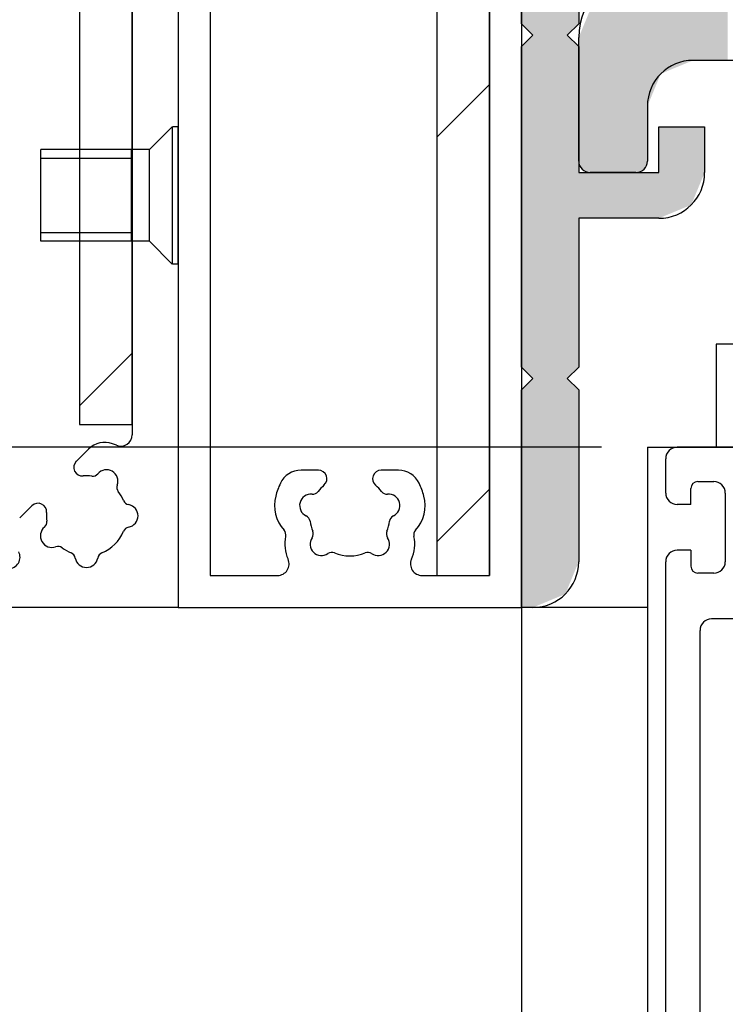
# Model space of a CAD drawing. Extents: x -307 to 578, y -4448 to -3814.
# Drawn here: x 292 to 323, y -4053 to -4010 of the extents above; entities that cross this region are included whole.
import ezdxf

# ---------------------------------------------------------------- set-up
doc = ezdxf.new("R2010")
doc.units = 0
doc.header["$PDMODE"] = 3
doc.header["$PDSIZE"] = -100
doc.linetypes.add('PHANTOM', pattern=[15.5, 8, -1.5, 1.5, -1.5, 1.5, -1.5])
doc.layers.get('DEFPOINTS').update_dxf_attribs({"linetype": 'CONTINUOUS'})
for name, color, linetype in [('BE2レール', 7, 'CONTINUOUS'), ('HATCH', 7, 'CONTINUOUS'), ('SAKUZU1', 7, 'CONTINUOUS'), ('SUNPOUSEN', 6, 'CONTINUOUS'), ('TOS_K1', 7, 'CONTINUOUS'), ('TOS_K4', 7, 'PHANTOM'), ('TOS_M1', 7, 'CONTINUOUS'), ('TOS_S1', 4, 'CONTINUOUS'), ('ベース', 7, 'CONTINUOUS'), ('背板', 7, 'CONTINUOUS')]:
    doc.layers.add(name, color=color, linetype=linetype)
doc.styles.get("Standard").update_dxf_attribs({"font": 'txt.shx', "bigfont": 'KELF1-K.shx'})
doc.dimstyles.get("Standard").update_dxf_attribs({"dimtxt": 2.5, "dimasz": 2.5, "dimexe": 1.25, "dimexo": 0.625, "dimtad": 1, "dimcen": 2.5, "dimazin": 3, "dimtfac": 1, "dimtmove": 0, "dimatfit": 3})

# ---------------------------------------------------------------- blocks, each defined once
blk = doc.blocks.new('*U3428')
at = {"layer": 'HATCH', "color": 7, "linetype": 'CONTINUOUS'}
for points in [[(314.164, -4009.728), (314.164, -3992.228), (314.203, -4009.767)], [(314.203, -4009.767), (314.164, -3992.228), (314.203, -3992.228)], [(314.203, -4009.767), (314.203, -3992.228), (314.664, -4010.228)], [(314.664, -4010.228), (314.203, -3992.228), (314.664, -3992.228)], [(314.664, -4035.228), (314.664, -3992.228), (314.683, -4035.22)], [(314.683, -4035.22), (314.664, -3992.228), (314.683, -3992.228)], [(314.683, -4035.22), (314.683, -3992.228), (315.008, -4035.085)], [(315.008, -4035.085), (314.683, -3992.228), (315.008, -3992.228)], [(315.008, -4035.085), (315.008, -3992.228), (315.032, -4035.075)], [(315.032, -4035.075), (315.008, -3992.228), (315.032, -3992.228)], [(315.032, -4035.075), (315.032, -3992.228), (315.093, -4035.05)], [(315.093, -4035.05), (315.032, -3992.228), (315.093, -3992.228)], [(315.093, -4035.05), (315.093, -3992.228), (315.488, -4034.886)], [(315.488, -4034.886), (315.093, -3992.228), (315.488, -3992.228)], [(315.488, -4034.886), (315.488, -3992.228), (315.512, -4034.876)], [(315.512, -4034.876), (315.488, -3992.228), (315.512, -3992.228)], [(315.512, -4034.876), (315.512, -3992.228), (315.573, -4034.851)], [(315.573, -4034.851), (315.512, -3992.228), (315.573, -3992.228)], [(315.573, -4034.851), (315.573, -3992.228), (315.723, -4034.789)], [(315.723, -4034.789), (315.573, -3992.228), (315.723, -3992.228)], [(315.723, -4034.789), (315.723, -3992.228), (316.078, -4034.642)], [(316.078, -4034.642), (315.723, -3992.228), (316.078, -3992.228)], [(316.078, -4034.642), (316.078, -3992.228), (316.164, -4034.435)], [(316.164, -4034.435), (316.078, -3992.228), (316.164, -3992.228)], [(316.164, -4010.228), (316.164, -3992.228), (316.203, -4010.189)], [(316.203, -4010.189), (316.164, -3992.228), (316.203, -3992.228)], [(316.203, -4010.189), (316.203, -3992.228), (316.528, -4009.864)], [(316.528, -4009.864), (316.203, -3992.228), (316.528, -3992.228)], [(316.528, -4009.864), (316.528, -3992.228), (316.552, -4009.839)], [(316.552, -4009.839), (316.528, -3992.228), (316.552, -3992.228)], [(316.552, -4009.839), (316.552, -3992.228), (316.613, -4009.778)], [(316.613, -4009.778), (316.552, -3992.228), (316.613, -3992.228)], [(316.613, -4009.778), (316.613, -3992.228), (316.664, -4009.728)], [(316.664, -4009.728), (316.613, -3992.228), (316.664, -3992.228)], [(314.664, -4025.228), (314.203, -4010.689), (314.664, -4010.228)], [(316.164, -4025.228), (316.164, -4010.228), (316.203, -4025.189)], [(316.203, -4025.189), (316.164, -4010.228), (316.203, -4010.267)], [(316.203, -4025.189), (316.203, -4010.267), (316.528, -4024.864)], [(316.528, -4024.864), (316.203, -4010.267), (316.528, -4010.592)], [(316.528, -4024.864), (316.528, -4010.592), (316.552, -4024.839)], [(316.552, -4024.839), (316.528, -4010.592), (316.552, -4010.616)], [(314.203, -4024.767), (314.164, -4010.728), (314.203, -4010.689)], [(314.164, -4024.728), (314.164, -4010.728), (314.203, -4024.767)], [(314.203, -4024.767), (314.203, -4010.689), (314.664, -4025.228)], [(316.552, -4024.839), (316.552, -4010.616), (316.613, -4024.778)], [(316.613, -4024.778), (316.552, -4010.616), (316.613, -4010.677)], [(316.613, -4024.778), (316.613, -4010.677), (316.664, -4024.728)], [(316.664, -4024.728), (316.613, -4010.677), (316.664, -4010.728)], [(320.164, -4018.228), (320.164, -4014.228), (321.578, -4017.642)], [(321.578, -4017.642), (320.164, -4014.228), (321.578, -4014.228)], [(321.578, -4017.642), (321.578, -4014.228), (321.791, -4017.129)], [(321.791, -4017.129), (321.578, -4014.228), (321.791, -4014.228)], [(321.791, -4017.129), (321.791, -4014.228), (321.887, -4016.895)], [(321.887, -4016.895), (321.791, -4014.228), (321.887, -4014.228)], [(321.887, -4016.895), (321.887, -4014.228), (322.016, -4016.586)], [(322.016, -4016.586), (321.887, -4014.228), (322.016, -4014.228)], [(322.016, -4016.586), (322.016, -4014.228), (322.122, -4016.327)], [(322.122, -4016.327), (322.016, -4014.228), (322.122, -4014.228)], [(322.122, -4016.327), (322.122, -4014.228), (322.164, -4016.228)], [(322.164, -4016.228), (322.122, -4014.228), (322.164, -4014.228)], [(316.664, -4018.228), (316.664, -4016.228), (317.164, -4018.228)], [(317.164, -4018.228), (316.664, -4016.228), (317.164, -4016.228)], [(317.164, -4018.228), (317.164, -4016.228), (319.164, -4018.228)], [(319.164, -4018.228), (317.164, -4016.228), (319.164, -4016.228)], [(319.164, -4018.228), (319.164, -4016.228), (320.164, -4018.228)], [(320.164, -4018.228), (319.164, -4016.228), (320.164, -4016.228)], [(314.664, -4035.228), (314.203, -4025.689), (314.664, -4025.228)], [(316.164, -4034.435), (316.164, -4025.228), (316.203, -4034.34)], [(316.203, -4034.34), (316.164, -4025.228), (316.203, -4025.267)], [(316.203, -4034.34), (316.203, -4025.267), (316.528, -4033.556)], [(316.528, -4033.556), (316.203, -4025.267), (316.528, -4025.592)], [(316.528, -4033.556), (316.528, -4025.592), (316.552, -4033.497)], [(316.552, -4033.497), (316.528, -4025.592), (316.552, -4025.616)], [(316.552, -4033.497), (316.552, -4025.616), (316.613, -4033.35)], [(316.613, -4033.35), (316.552, -4025.616), (316.613, -4025.677)], [(314.203, -4035.228), (314.164, -4025.728), (314.203, -4025.689)], [(314.164, -4035.228), (314.164, -4025.728), (314.203, -4035.228)], [(314.203, -4035.228), (314.203, -4025.689), (314.664, -4035.228)], [(316.613, -4033.35), (316.613, -4025.677), (316.664, -4033.228)], [(316.664, -4033.228), (316.613, -4025.677), (316.664, -4025.728)]]:
    blk.add_solid(points, dxfattribs=at)
blk = doc.blocks.new('*D3365')
at = {"layer": 'DEFPOINTS', "color": 0}
for p in [(314.164, -4035.228), (319.664, -4065.19), (319.664, -4113.96)]:
    blk.add_point(p, dxfattribs=at)
at = {"layer": 'SUNPOUSEN', "color": 7}
for p, q in [((314.164, -4037.228), (314.164, -4115.21)), ((319.664, -4067.19), (319.664, -4115.21)), ((309.664, -4113.96), (305.164, -4113.96)), ((314.164, -4113.96), (319.664, -4113.96)), ((324.164, -4113.96), (328.664, -4113.96))]:
    blk.add_line(p, q, dxfattribs=at)
for points in [[(309.664, -4114.71), (309.664, -4113.21), (314.164, -4113.96)], [(324.164, -4113.21), (324.164, -4114.71), (319.664, -4113.96)]]:
    blk.add_solid(points, dxfattribs=at)
at = {"layer": 'SUNPOUSEN', "color": 7, "linetype": 'CONTINUOUS'}
blk.add_text('5.5', height=4.5, dxfattribs=at).set_placement((298.889, -4112.328))
blk = doc.blocks.new('*D3368')
at = {"layer": 'DEFPOINTS', "color": 0}
for p in [(214.164, -4035.228), (314.164, -4035.228), (314.164, -4133.96)]:
    blk.add_point(p, dxfattribs=at)
at = {"layer": 'SUNPOUSEN', "color": 7}
for p, q in [((214.164, -4037.228), (214.164, -4135.21)), ((314.164, -4037.228), (314.164, -4135.21)), ((218.664, -4133.96), (309.664, -4133.96))]:
    blk.add_line(p, q, dxfattribs=at)
for points in [[(218.664, -4133.21), (218.664, -4134.71), (214.164, -4133.96)], [(309.664, -4134.71), (309.664, -4133.21), (314.164, -4133.96)]]:
    blk.add_solid(points, dxfattribs=at)
at = {"layer": 'SUNPOUSEN', "color": 7, "linetype": 'CONTINUOUS'}
blk.add_text('100', height=4.5, dxfattribs=at).set_placement((259.57, -4132.46))
blk = doc.blocks.new('*X3546')
at = {"layer": 'SUNPOUSEN', "color": 18, "linetype": 'BYBLOCK'}
blk.add_solid([(359.12, -4127.51), (369.208, -4127.51), (359.12, -4132.91), (369.208, -4132.91)], dxfattribs=at)
at = {"layer": 'SUNPOUSEN', "color": 7, "linetype": 'CONTINUOUS'}
blk.add_text('100', height=4.5, dxfattribs=at).set_placement((359.57, -4132.46))
blk = doc.blocks.new('*D3369')
at = {"layer": 'DEFPOINTS', "color": 0}
for p in [(314.164, -4035.228), (414.164, -4035.228), (414.164, -4133.96)]:
    blk.add_point(p, dxfattribs=at)
at = {"layer": 'SUNPOUSEN', "color": 7, "linetype": 'BYBLOCK'}
for p, q in [((314.164, -4037.228), (314.164, -4135.21)), ((414.164, -4037.228), (414.164, -4135.21)), ((318.664, -4133.96), (409.664, -4133.96))]:
    blk.add_line(p, q, dxfattribs=at)
at = {"layer": 'SUNPOUSEN', "color": 7}
for points in [[(318.664, -4133.21), (318.664, -4134.71), (314.164, -4133.96)], [(409.664, -4134.71), (409.664, -4133.21), (414.164, -4133.96)]]:
    blk.add_solid(points, dxfattribs=at)
at = {"layer": 'SUNPOUSEN', "color": 7, "linetype": 'BYBLOCK'}
blk.add_blockref('*X3546', (0, 0), dxfattribs=at)
blk = doc.blocks.new('*D3374')
at = {"layer": 'DEFPOINTS', "color": 0}
for p in [(319.664, -4028.228), (169.164, -4035.228), (224.164, -4035.228)]:
    blk.add_point(p, dxfattribs=at)
at = {"layer": 'SUNPOUSEN', "color": 7}
for p, q in [((169.164, -4023.728), (169.164, -4019.228)), ((317.664, -4028.228), (167.914, -4028.228)), ((169.164, -4028.228), (169.164, -4035.228)), ((222.164, -4035.228), (167.914, -4035.228)), ((169.164, -4039.728), (169.164, -4044.228))]:
    blk.add_line(p, q, dxfattribs=at)
for points in [[(168.414, -4023.728), (169.914, -4023.728), (169.164, -4028.228)], [(169.914, -4039.728), (168.414, -4039.728), (169.164, -4035.228)]]:
    blk.add_solid(points, dxfattribs=at)
at = {"layer": 'SUNPOUSEN', "color": 7, "linetype": 'CONTINUOUS'}
blk.add_text('7', height=4.5, rotation=90, dxfattribs=at).set_placement((167.664, -4033.228))
blk = doc.blocks.new('*D3375')
at = {"layer": 'DEFPOINTS', "color": 0}
for p in [(300.164, -3990.228), (159.164, -4035.228), (224.164, -4035.228)]:
    blk.add_point(p, dxfattribs=at)
at = {"layer": 'SUNPOUSEN', "color": 7}
for p, q in [((298.164, -3990.228), (157.914, -3990.228)), ((159.164, -3994.728), (159.164, -4030.728)), ((222.164, -4035.228), (157.914, -4035.228))]:
    blk.add_line(p, q, dxfattribs=at)
for points in [[(159.914, -3994.728), (158.414, -3994.728), (159.164, -3990.228)], [(158.414, -4030.728), (159.914, -4030.728), (159.164, -4035.228)]]:
    blk.add_solid(points, dxfattribs=at)
at = {"layer": 'SUNPOUSEN', "color": 7, "linetype": 'CONTINUOUS'}
blk.add_text('45', height=4.5, rotation=90, dxfattribs=at).set_placement((157.661, -4016.478))
blk = doc.blocks.new('*D3380')
at = {"layer": 'DEFPOINTS', "color": 0}
for p in [(319.664, -4028.228), (149.164, -4297.382), (319.664, -4297.382)]:
    blk.add_point(p, dxfattribs=at)
at = {"layer": 'SUNPOUSEN', "color": 7}
for p, q in [((317.664, -4028.228), (147.914, -4028.228)), ((149.164, -4032.728), (149.164, -4292.882)), ((317.664, -4297.382), (147.914, -4297.382))]:
    blk.add_line(p, q, dxfattribs=at)
for points in [[(149.914, -4032.728), (148.414, -4032.728), (149.164, -4028.228)], [(148.414, -4292.882), (149.914, -4292.882), (149.164, -4297.382)]]:
    blk.add_solid(points, dxfattribs=at)
at = {"layer": 'SUNPOUSEN', "color": 7, "linetype": 'CONTINUOUS'}
blk.add_text('DH=H-3', height=4.5, rotation=90, dxfattribs=at).set_placement((147.664, -4175.555))
blk = doc.blocks.new('*X3552')
at = {"layer": 'SUNPOUSEN', "color": 18, "linetype": 'BYBLOCK'}
blk.add_solid([(335.23, -4117.5), (343.098, -4117.5), (335.23, -4122.907), (343.098, -4122.907)], dxfattribs=at)
at = {"layer": 'SUNPOUSEN', "color": 7, "linetype": 'CONTINUOUS'}
blk.add_text('50', height=4.5, dxfattribs=at).set_placement((335.68, -4122.457))
blk = doc.blocks.new('*D3388')
at = {"layer": 'DEFPOINTS', "color": 0}
for p in [(314.164, -4035.228), (364.164, -4035.747), (364.164, -4123.96)]:
    blk.add_point(p, dxfattribs=at)
at = {"layer": 'SUNPOUSEN', "color": 7, "linetype": 'BYBLOCK'}
for p, q in [((314.164, -4037.228), (314.164, -4125.21)), ((364.164, -4037.747), (364.164, -4125.21)), ((318.664, -4123.96), (359.664, -4123.96))]:
    blk.add_line(p, q, dxfattribs=at)
at = {"layer": 'SUNPOUSEN', "color": 7}
for points in [[(318.664, -4123.21), (318.664, -4124.71), (314.164, -4123.96)], [(359.664, -4124.71), (359.664, -4123.21), (364.164, -4123.96)]]:
    blk.add_solid(points, dxfattribs=at)
at = {"layer": 'SUNPOUSEN', "color": 7, "linetype": 'BYBLOCK'}
blk.add_blockref('*X3552', (0, 0), dxfattribs=at)
blk = doc.blocks.new('*X3553')
at = {"layer": 'SUNPOUSEN', "color": 18, "linetype": 'BYBLOCK'}
blk.add_solid([(335.745, -4107.51), (343.583, -4107.51), (335.745, -4112.91), (343.583, -4112.91)], dxfattribs=at)
at = {"layer": 'SUNPOUSEN', "color": 7, "linetype": 'CONTINUOUS'}
blk.add_text('40', height=4.5, dxfattribs=at).set_placement((336.195, -4112.46))
blk = doc.blocks.new('*D3389')
at = {"layer": 'DEFPOINTS', "color": 0}
for p in [(319.664, -4028.228), (359.664, -4028.228), (359.664, -4113.96)]:
    blk.add_point(p, dxfattribs=at)
at = {"layer": 'SUNPOUSEN', "color": 7, "linetype": 'BYBLOCK'}
for p, q in [((319.664, -4030.228), (319.664, -4115.21)), ((359.664, -4030.228), (359.664, -4115.21)), ((324.164, -4113.96), (355.164, -4113.96))]:
    blk.add_line(p, q, dxfattribs=at)
at = {"layer": 'SUNPOUSEN', "color": 7}
for points in [[(324.164, -4113.21), (324.164, -4114.71), (319.664, -4113.96)], [(355.164, -4114.71), (355.164, -4113.21), (359.664, -4113.96)]]:
    blk.add_solid(points, dxfattribs=at)
at = {"layer": 'SUNPOUSEN', "color": 7, "linetype": 'BYBLOCK'}
blk.add_blockref('*X3553', (0, 0), dxfattribs=at)
blk = doc.blocks.new('*U3460')
at = {"layer": 'HATCH', "color": 7, "linetype": 'CONTINUOUS'}
for points in [[(322.664, -4011.328), (322.664, -4001.228), (323.164, -4011.328)], [(323.164, -4011.328), (322.664, -4001.228), (323.164, -4001.228)], [(322.664, -4011.328), (322.371, -4007.035), (322.664, -4006.328)], [(322.121, -4011.328), (322.017, -4007.181), (322.121, -4007.138)], [(322.164, -4011.328), (322.121, -4007.138), (322.164, -4007.121)], [(322.121, -4011.328), (322.121, -4007.138), (322.164, -4011.328)], [(322.371, -4011.328), (322.164, -4007.121), (322.371, -4007.035)], [(322.164, -4011.328), (322.164, -4007.121), (322.371, -4011.328)], [(322.371, -4011.328), (322.371, -4007.035), (322.664, -4011.328)], [(319.044, -4016.228), (318.706, -4007.724), (319.044, -4007.585)], [(319.164, -4016.228), (319.044, -4007.585), (319.164, -4007.535)], [(319.044, -4016.228), (319.044, -4007.585), (319.164, -4016.228)], [(319.243, -4016.195), (319.164, -4007.535), (319.243, -4007.502)], [(319.164, -4016.228), (319.164, -4007.535), (319.243, -4016.195)], [(319.371, -4016.142), (319.243, -4007.502), (319.371, -4007.449)], [(319.243, -4016.195), (319.243, -4007.502), (319.371, -4016.142)], [(319.517, -4016.081), (319.371, -4007.449), (319.517, -4007.388)], [(319.371, -4016.142), (319.371, -4007.449), (319.517, -4016.081)], [(319.664, -4015.728), (319.517, -4007.388), (319.664, -4007.328)], [(319.517, -4016.081), (319.517, -4007.388), (319.664, -4015.728)], [(319.664, -4013.328), (319.664, -4007.328), (319.871, -4012.828)], [(319.871, -4012.828), (319.664, -4007.328), (319.871, -4007.328)], [(319.871, -4012.828), (319.871, -4007.328), (319.941, -4012.658)], [(319.941, -4012.658), (319.871, -4007.328), (319.941, -4007.328)], [(319.941, -4012.658), (319.941, -4007.328), (320.164, -4012.121)], [(320.164, -4012.121), (319.941, -4007.328), (320.164, -4007.328)], [(320.164, -4012.121), (320.164, -4007.328), (320.25, -4011.913)], [(320.25, -4011.913), (320.164, -4007.328), (320.25, -4007.328)], [(320.25, -4011.913), (320.25, -4007.328), (321.097, -4011.563)], [(321.097, -4011.563), (320.25, -4007.328), (321.097, -4007.328)], [(321.097, -4011.563), (321.097, -4007.328), (321.164, -4011.535)], [(321.164, -4011.535), (321.097, -4007.328), (321.164, -4007.328)], [(321.164, -4011.535), (321.164, -4007.328), (321.31, -4011.474)], [(321.31, -4011.474), (321.164, -4007.328), (321.31, -4007.328)], [(321.31, -4011.474), (321.31, -4007.328), (321.664, -4011.328)], [(321.664, -4011.328), (321.31, -4007.328), (321.664, -4007.328)], [(322.017, -4011.328), (321.664, -4007.328), (322.017, -4007.181)], [(321.664, -4011.328), (321.664, -4007.328), (322.017, -4011.328)], [(322.017, -4011.328), (322.017, -4007.181), (322.121, -4011.328)], [(318.164, -4016.228), (317.723, -4008.132), (318.164, -4007.949)], [(318.457, -4016.228), (318.164, -4007.949), (318.457, -4007.828)], [(318.164, -4016.228), (318.164, -4007.949), (318.457, -4016.228)], [(318.528, -4016.228), (318.457, -4007.828), (318.528, -4007.798)], [(318.457, -4016.228), (318.457, -4007.828), (318.528, -4016.228)], [(318.552, -4016.228), (318.528, -4007.798), (318.552, -4007.788)], [(318.528, -4016.228), (318.528, -4007.798), (318.552, -4016.228)], [(318.613, -4016.228), (318.552, -4007.788), (318.613, -4007.763)], [(318.552, -4016.228), (318.552, -4007.788), (318.613, -4016.228)], [(318.664, -4016.228), (318.613, -4007.763), (318.664, -4007.742)], [(318.613, -4016.228), (318.613, -4007.763), (318.664, -4016.228)], [(318.706, -4016.228), (318.664, -4007.742), (318.706, -4007.724)], [(318.664, -4016.228), (318.664, -4007.742), (318.706, -4016.228)], [(318.706, -4016.228), (318.706, -4007.724), (319.044, -4016.228)], [(317.542, -4016.228), (317.243, -4008.93), (317.542, -4008.206)], [(317.723, -4016.228), (317.542, -4008.206), (317.723, -4008.132)], [(317.542, -4016.228), (317.542, -4008.206), (317.723, -4016.228)], [(317.723, -4016.228), (317.723, -4008.132), (318.164, -4016.228)], [(317.093, -4016.198), (317.032, -4009.438), (317.093, -4009.291)], [(317.103, -4016.203), (317.093, -4009.291), (317.103, -4009.267)], [(317.093, -4016.198), (317.093, -4009.291), (317.103, -4016.203)], [(317.164, -4016.228), (317.103, -4009.267), (317.164, -4009.121)], [(317.103, -4016.203), (317.103, -4009.267), (317.164, -4016.228)], [(317.243, -4016.228), (317.164, -4009.121), (317.243, -4008.93)], [(317.164, -4016.228), (317.164, -4009.121), (317.243, -4016.228)], [(317.243, -4016.228), (317.243, -4008.93), (317.542, -4016.228)], [(317.008, -4016.163), (316.81, -4009.974), (317.008, -4009.497)], [(317.032, -4016.173), (317.008, -4009.497), (317.032, -4009.438)], [(317.008, -4016.163), (317.008, -4009.497), (317.032, -4016.173)], [(317.032, -4016.173), (317.032, -4009.438), (317.093, -4016.198)], [(316.81, -4016.081), (316.664, -4010.328), (316.81, -4009.974)], [(316.81, -4016.081), (316.81, -4009.974), (317.008, -4016.163)], [(316.664, -4015.728), (316.664, -4010.328), (316.81, -4016.081)]]:
    blk.add_solid(points, dxfattribs=at)
blk = doc.blocks.new('*X3557')
at = {"layer": 'SUNPOUSEN', "color": 18, "linetype": 'BYBLOCK'}
blk.add_solid([(319.698, -4097.491), (334.129, -4097.491), (319.698, -4102.904), (334.129, -4102.904)], dxfattribs=at)
at = {"layer": 'SUNPOUSEN', "color": 7, "linetype": 'CONTINUOUS'}
blk.add_text('25.5', height=4.5, dxfattribs=at).set_placement((320.148, -4102.454))
blk = doc.blocks.new('*D3393')
at = {"layer": 'DEFPOINTS', "color": 0}
for p in [(314.164, -4038.565), (339.664, -4052.228), (314.164, -4103.96)]:
    blk.add_point(p, dxfattribs=at)
at = {"layer": 'SUNPOUSEN', "color": 7, "linetype": 'BYBLOCK'}
for p, q in [((314.164, -4040.565), (314.164, -4105.21)), ((339.664, -4054.228), (339.664, -4105.21)), ((335.164, -4103.96), (318.664, -4103.96))]:
    blk.add_line(p, q, dxfattribs=at)
at = {"layer": 'SUNPOUSEN', "color": 7}
for points in [[(318.664, -4103.21), (318.664, -4104.71), (314.164, -4103.96)], [(335.164, -4104.71), (335.164, -4103.21), (339.664, -4103.96)]]:
    blk.add_solid(points, dxfattribs=at)
at = {"layer": 'SUNPOUSEN', "color": 7, "linetype": 'BYBLOCK'}
blk.add_blockref('*X3557', (0, 0), dxfattribs=at)

msp = doc.modelspace()

# ---------------------------------------------------------------- linework, layer by layer
at = {"layer": 'BE2レール', "color": 7}
for p, q in [((316.664, -4015.728), (316.664, -4010.328)), ((341.077, -4011.328), (321.664, -4011.328)), ((319.664, -4013.328), (319.664, -4015.728)), ((319.164, -4016.228), (317.164, -4016.228))]:
    msp.add_line(p, q, dxfattribs=at)
for centre, radius, start, end in [((319.664, -4010.328), 3, 90, 180), ((321.664, -4013.328), 2, 90, 180), ((317.164, -4015.728), 0.5, 180, 270), ((319.164, -4015.728), 0.5, 270, 0)]:
    msp.add_arc(centre, radius, start, end, dxfattribs=at)
at = {"layer": 'SAKUZU1', "color": 7, "linetype": 'BYBLOCK'}
msp.add_line((319.664, -4035.228), (314.164, -4035.228), dxfattribs=at)
at = {"layer": 'TOS_K1', "color": 7}
for p, q in [((314.164, -3917.825), (314.164, -4159.305)), ((298.913, -4014.227), (297.913, -4015.227)), ((299.164, -4014.228), (298.914, -4014.228)), ((298.914, -4020.228), (298.914, -4014.228)), ((299.164, -4020.228), (299.164, -4014.228)), ((297.914, -4015.228), (293.164, -4015.228)), ((293.164, -4019.228), (293.164, -4015.228)), ((297.135, -4019.228), (297.135, -4015.228)), ((297.914, -4019.228), (297.914, -4015.228)), ((293.164, -4015.607), (297.135, -4015.607)), ((293.164, -4018.849), (297.135, -4018.849)), ((297.914, -4019.228), (293.164, -4019.228)), ((298.913, -4020.228), (297.913, -4019.228)), ((299.164, -4020.228), (298.914, -4020.228)), ((319.664, -4028.228), (335.664, -4028.228)), ((319.664, -4028.228), (319.664, -4159.305))]:
    msp.add_line(p, q, dxfattribs=at)
at = {"layer": 'TOS_K4', "color": 7}
msp.add_line((314.164, -3935.228), (314.164, -4035.228), dxfattribs=at)
at = {"layer": 'TOS_M1', "color": 7}
for p, q in [((310.464, -3938.828), (310.464, -4033.828)), ((312.764, -4033.828), (312.764, -3938.828)), ((294.864, -3949.228), (294.864, -4027.228)), ((297.164, -4027.228), (297.164, -3949.228)), ((294.864, -4027.228), (297.164, -4027.228)), ((310.464, -4033.828), (312.764, -4033.828)), ((314.164, -4035.228), (314.164, -4108.228)), ((314.164, -4035.228), (314.164, -4108.228)), ((314.164, -4035.228), (314.164, -4094.228))]:
    msp.add_line(p, q, dxfattribs=at)
at = {"layer": 'TOS_M1', "color": 7, "linetype": 'CONTINUOUS'}
for p, q in [((310.464, -4014.685), (312.764, -4012.385)), ((294.864, -4026.414), (297.164, -4024.114)), ((310.464, -4032.363), (312.764, -4030.063))]:
    msp.add_line(p, q, dxfattribs=at)
at = {"layer": 'TOS_S1', "color": 7}
for p, q in [((299.164, -3935.228), (299.164, -4035.228)), ((299.164, -3935.228), (299.164, -4035.228)), ((314.164, -3935.228), (314.164, -4035.228)), ((300.564, -3936.628), (300.564, -4033.828)), ((312.764, -3936.628), (312.764, -4033.828)), ((297.164, -3947.773), (297.164, -4027.682)), ((330.464, -4028.228), (320.964, -4028.228)), ((294.72, -4028.844), (295.253, -4028.31)), ((320.464, -4030.228), (320.464, -4028.728)), ((305.292, -4029.228), (304.537, -4029.228)), ((308.79, -4029.228), (308.036, -4029.228)), ((321.864, -4029.728), (322.564, -4029.728)), ((321.564, -4030.728), (321.564, -4030.028)), ((323.064, -4030.228), (323.064, -4033.228)), ((292.246, -4031.317), (292.78, -4030.783)), ((321.564, -4030.728), (320.964, -4030.728)), ((321.564, -4032.728), (320.964, -4032.728)), ((321.564, -4032.728), (321.564, -4033.428)), ((320.464, -4064.728), (320.464, -4033.228)), ((300.564, -4033.828), (303.512, -4033.828)), ((309.816, -4033.828), (312.764, -4033.828)), ((322.564, -4033.728), (321.864, -4033.728)), ((299.164, -4035.228), (250.164, -4035.228)), ((299.164, -4035.228), (314.164, -4035.228)), ((324.042, -4035.728), (322.464, -4035.728)), ((321.964, -4061.728), (321.964, -4036.228))]:
    msp.add_line(p, q, dxfattribs=at)
for centre, radius, start, end in [((296.664, -4027.682), 0.5, 247.0697, 0), ((295.96, -4029.017), 1, 70.1843, 135), ((295.164, -4031.228), 3.35, 67.0697, 70.1843), ((320.964, -4028.728), 0.5, 90, 180), ((294.985, -4029.109), 0.376, 135, 274.8159), ((295.164, -4031.228), 1.75, 82.5799, 94.8159), ((295.429, -4029.195), 0.3, 262.5799, 319.7134), ((296.039, -4029.712), 0.5, 340.2866, 139.7134), ((304.537, -4030.228), 1, 90, 154.8157), ((305.292, -4029.604), 0.376, 310.1841, 90), ((308.036, -4029.604), 0.376, 90, 229.8159), ((308.79, -4030.228), 1, 25.1843, 90), ((296.792, -4029.982), 0.3, 160.2866, 217.4201), ((306.664, -4031.228), 3.35, 154.8157, 165), ((306.664, -4031.228), 1.75, 130.1841, 142.4201), ((306.664, -4031.228), 1.75, 37.5799, 49.8159), ((306.664, -4031.228), 3.35, 15, 25.1843), ((321.864, -4030.028), 0.3, 90, 180), ((322.564, -4030.228), 0.5, 0, 90), ((295.164, -4031.228), 1.75, 22.5799, 37.4201), ((304.973, -4030.775), 1.6, 165, 222.4211), ((304.973, -4030.775), 0.5, 85.2866, 244.7134), ((305.039, -4029.977), 0.3, 265.2866, 322.4201), ((308.288, -4029.977), 0.3, 217.5799, 274.7134), ((308.354, -4030.775), 0.5, 295.2866, 94.7134), ((308.354, -4030.775), 1.6, 317.5789, 15), ((320.964, -4030.228), 0.5, 180, 270), ((293.045, -4031.049), 0.376, 355.1841, 135), ((297.057, -4030.441), 0.3, 202.5799, 259.7134), ((296.914, -4031.228), 0.5, 280.2866, 79.7134), ((295.164, -4031.228), 1.75, 175.1841, 187.4201), ((304.632, -4031.498), 0.3, 7.5799, 64.7134), ((308.696, -4031.498), 0.3, 115.2866, 172.4201), ((293.131, -4031.492), 0.3, 310.2866, 7.4201), ((306.664, -4031.228), 1.75, 187.5799, 202.4201), ((306.664, -4031.228), 1.75, 337.5799, 352.4201), ((293.648, -4032.103), 0.5, 130.2866, 289.7134), ((295.164, -4031.228), 1.75, 292.5799, 337.4201), ((297.057, -4032.015), 0.3, 100.2866, 157.4201), ((303.571, -4032.056), 0.3, 347.5789, 42.4211), ((304.769, -4032.01), 0.3, 325.2866, 22.4201), ((308.559, -4032.01), 0.3, 157.5799, 214.7134), ((309.757, -4032.056), 0.3, 137.5789, 192.4211), ((305.426, -4032.465), 1.6, 167.5789, 204.2516), ((305.426, -4032.465), 0.5, 145.2866, 304.7134), ((307.901, -4032.465), 0.5, 235.2866, 34.7134), ((307.901, -4032.465), 1.6, 335.7484, 12.4211), ((291.761, -4033.028), 0.5, 270, 27.8742), ((293.918, -4032.856), 0.3, 52.5799, 109.7134), ((295.164, -4031.228), 1.75, 232.5799, 247.4201), ((294.377, -4033.121), 0.3, 10.2866, 67.4201), ((295.951, -4033.121), 0.3, 112.5799, 169.7134), ((305.882, -4033.123), 0.3, 67.5799, 124.7134), ((306.664, -4031.228), 1.75, 247.5799, 292.4201), ((307.446, -4033.123), 0.3, 55.2866, 112.4201), ((320.964, -4033.228), 0.5, 90, 180), ((295.164, -4032.978), 0.5, 190.2866, 349.7134), ((303.512, -4033.328), 0.5, 270, 24.2516), ((309.816, -4033.328), 0.5, 155.7484, 270), ((322.564, -4033.228), 0.5, 270, 0), ((321.864, -4033.428), 0.3, 180, 270), ((322.464, -4036.228), 0.5, 90, 180)]:
    msp.add_arc(centre, radius, start, end, dxfattribs=at)
at = {"layer": 'ベース', "color": 7, "linetype": 'CONTINUOUS'}
for p, q in [((314.164, -4009.728), (314.164, -3990.728)), ((316.664, -3990.728), (316.664, -4009.728)), ((314.664, -4010.228), (314.164, -4009.728)), ((316.664, -4009.728), (316.164, -4010.228)), ((314.164, -4010.728), (314.664, -4010.228)), ((316.164, -4010.228), (316.664, -4010.728)), ((314.164, -4024.728), (314.164, -4010.728)), ((316.664, -4010.728), (316.664, -4016.228)), ((320.164, -4016.228), (320.164, -4014.228)), ((320.164, -4014.228), (322.164, -4014.228)), ((322.164, -4014.228), (322.164, -4016.228)), ((316.664, -4016.228), (320.164, -4016.228)), ((316.664, -4018.228), (316.664, -4024.728)), ((320.164, -4018.228), (316.664, -4018.228)), ((314.664, -4025.228), (314.164, -4024.728)), ((316.664, -4024.728), (316.164, -4025.228)), ((314.164, -4025.728), (314.664, -4025.228)), ((316.164, -4025.228), (316.664, -4025.728)), ((314.164, -4035.228), (314.164, -4025.728)), ((316.664, -4025.728), (316.664, -4033.228)), ((314.664, -4035.228), (314.164, -4035.228))]:
    msp.add_line(p, q, dxfattribs=at)
for centre in [(320.164, -4016.228), (314.664, -4033.228)]:
    msp.add_arc(centre, 2, 270, 0, dxfattribs=at)
at = {"layer": '背板', "color": 7}
for p, q in [((351.664, -4023.728), (322.664, -4023.728)), ((322.664, -4023.728), (322.664, -4028.228)), ((322.664, -4028.228), (351.664, -4028.228))]:
    msp.add_line(p, q, dxfattribs=at)

# ---------------------------------------------------------------- block references
at = {"layer": 'HATCH', "color": 7, "linetype": 'BYBLOCK'}
for name in ['*U3428', '*U3460']:
    msp.add_blockref(name, (0, 0), dxfattribs=at)

# ---------------------------------------------------------------- dimensions: what is measured, and where the dimension line sits
at = {"layer": 'SUNPOUSEN', "color": 7}
for base, p1, picture, middle in [((159.164, -4035.228), (300.164, -3990.228, 0), '*D3375', (155.411, -4012.728)), ((169.164, -4035.228), (319.664, -4028.228, 0), '*D3374', (165.414, -4031.728))]:
    dim = msp.add_linear_dim(base=base, p1=p1, p2=(224.164, -4035.228, 0), angle=90, dimstyle='Standard', dxfattribs=at)
    dim.commit()
    dim.dimension.update_dxf_attribs({"geometry": picture, "text_midpoint": middle})
dim = msp.add_linear_dim(base=(149.164, -4297.382), p1=(319.664, -4028.228, 0), p2=(319.664, -4297.382, 0), angle=90, text='\\A1;DH=H-3', dimstyle='Standard', dxfattribs=at)
dim.commit()
dim.dimension.update_dxf_attribs({"geometry": '*D3380', "text_midpoint": (145.414, -4162.805)})
at = {"layer": 'SUNPOUSEN', "color": 7, "linetype": 'BYBLOCK'}
for base, p1, p2, picture, middle in [((359.664, -4113.96), (319.664, -4028.228, 0), (359.664, -4028.228, 0), '*D3389', (339.664, -4110.21)), ((414.164, -4133.96), (314.164, -4035.228, 0), (414.164, -4035.228), '*D3369', (364.164, -4130.21)), ((364.164, -4123.96), (314.164, -4035.228, 0), (364.164, -4035.747, 0), '*D3388', (339.164, -4120.207)), ((314.164, -4103.96), (339.664, -4052.228), (314.164, -4038.565), '*D3393', (326.914, -4100.204))]:
    dim = msp.add_linear_dim(base=base, p1=p1, p2=p2, dimstyle='Standard', dxfattribs=at)
    dim.commit()
    dim.dimension.update_dxf_attribs({"geometry": picture, "text_midpoint": middle})
at = {"layer": 'SUNPOUSEN', "color": 7}
for base, p1, p2, picture, middle in [((314.164, -4133.96), (214.164, -4035.228, 0), (314.164, -4035.228), '*D3368', (264.164, -4133.96)), ((319.664, -4113.96), (314.164, -4035.228, 0), (319.664, -4065.19, 0), '*D3365', (303.404, -4110.078))]:
    dim = msp.add_linear_dim(base=base, p1=p1, p2=p2, dimstyle='Standard', dxfattribs=at)
    dim.commit()
    dim.dimension.update_dxf_attribs({"geometry": picture, "text_midpoint": middle, "dimtype": 160})

doc.saveas('drawing.dxf')
